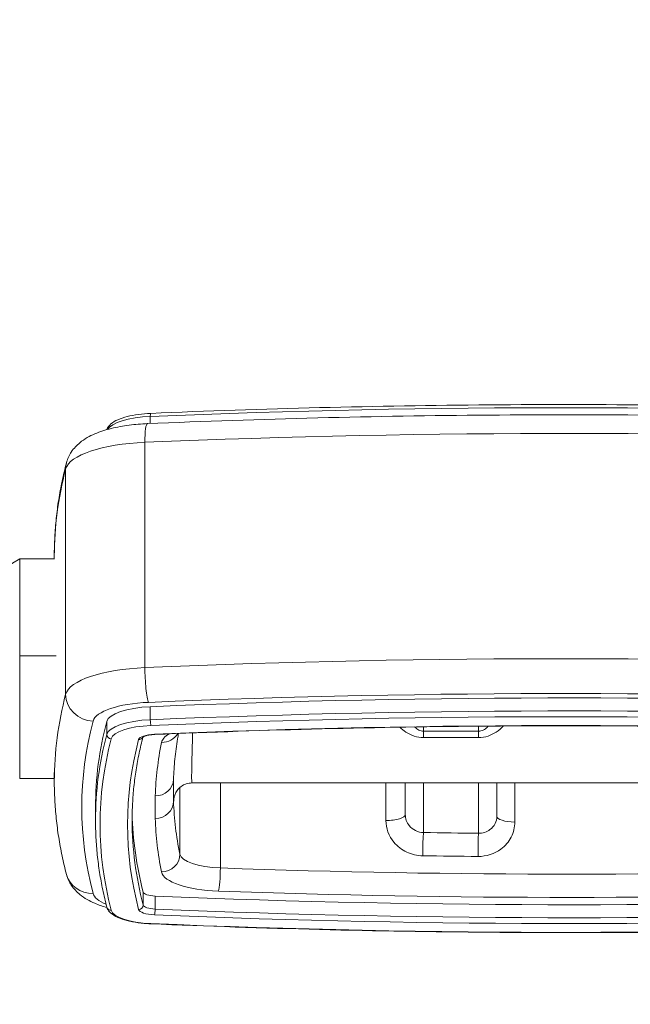
# Model space of a CAD drawing. Units: inches. Extents: x 1330 to 11327, y -2107 to 2724.
# Drawn here: x 10278 to 10345, y -1545 to -1438 of the extents above; entities that cross this region are included whole.
import ezdxf

# ---------------------------------------------------------------- set-up
doc = ezdxf.new("R2010")
doc.units = ezdxf.units.IN
doc.header["$MEASUREMENT"] = 0
doc.styles.get("Standard").update_dxf_attribs({"font": 'arial.ttf'})
doc.dimstyles.new('ISO-25', dxfattribs={"dimtxt": 2.5, "dimasz": 2.5, "dimexe": 1.25, "dimexo": 0.625, "dimtad": 1, "dimtxsty": 'Standard', "dimcen": 2.5, "dimadec": 0, "dimazin": 0, "dimtfac": 1, "dimtmove": 0, "dimatfit": 3, "dimfxl": 1, "dimarcsym": 0})

# ---------------------------------------------------------------- blocks, each defined once
blk = doc.blocks.new('*D6')
at = {"color": 0, "lineweight": -2, "transparency": 16777216}
for p, q in [((9714.87, 2272.64), (9593.62, 2272.64)), ((9594.87, 2192.64), (9594.87, -2001.06)), ((9714.87, -2081.06), (9593.62, -2081.06))]:
    blk.add_line(p, q, dxfattribs=at)
at = {"color": 0, "transparency": 16777216}
for points in [[(9581.54, 2192.64), (9608.2, 2192.64), (9594.87, 2272.64)], [(9581.54, -2001.06), (9608.2, -2001.06), (9594.87, -2081.06)]]:
    blk.add_solid(points, dxfattribs=at)
at = {"layer": 'Defpoints', "color": 0, "transparency": 16777216}
for p in [(10388.3, 2272.64), (9594.87, -2081.06), (10546.71, -2081.06)]:
    blk.add_point(p, dxfattribs=at)
at = {"color": 0, "transparency": 16777216, "insert": (9452.91, 95.79), "char_height": 180, "attachment_point": 5, "rotation": 90}
blk.add_mtext('435', dxfattribs=at)
blk = doc.blocks.new('*D7')
at = {"color": 0, "lineweight": -2, "transparency": 16777216}
for p, q in [((9784.18, 2343.53), (9784.18, 2464.78)), ((11327.19, 2343.53), (11327.19, 2464.78)), ((9864.18, 2463.53), (11247.19, 2463.53))]:
    blk.add_line(p, q, dxfattribs=at)
at = {"color": 0, "transparency": 16777216}
for points in [[(9864.18, 2476.86), (9864.18, 2450.2), (9784.18, 2463.53)], [(11247.19, 2476.86), (11247.19, 2450.2), (11327.19, 2463.53)]]:
    blk.add_solid(points, dxfattribs=at)
at = {"layer": 'Defpoints', "color": 0, "transparency": 16777216}
for p in [(11327.19, 2463.53), (11327.19, -1800.76), (9784.18, -1805.23)]:
    blk.add_point(p, dxfattribs=at)
at = {"color": 0, "transparency": 16777216, "insert": (10555.68, 2605.43), "char_height": 180, "attachment_point": 5}
blk.add_mtext('155', dxfattribs=at)

msp = doc.modelspace()

# ---------------------------------------------------------------- linework, layer by layer
at = {"color": 0, "linetype": 'Continuous', "lineweight": 0, "extrusion": (0, 1, -2.22045e-16)}
for p, q in [((10292.267, -1481.753), (10292.267, -1480.98)), ((10291.679, -1483.808), (10291.679, -1508.428)), ((10283.022, -1486.725), (10283.022, -1511.345)), ((10278.003, -1496.535), (10278.003, -1507.153)), ((10281.802, -1496.535), (10278.003, -1496.535)), ((10281.781, -1496.225), (10281.781, -1496.535)), ((10278.003, -1507.153), (10278.003, -1520.535)), ((10278.003, -1507.153), (10281.976, -1507.153)), ((10292.267, -1512.703), (10292.267, -1514.123)), ((10287.506, -1514.307), (10287.506, -1515.728)), ((10322.115, -1515.388), (10322.115, -1514.902)), ((10328.115, -1514.831), (10328.115, -1515.388)), ((10322.115, -1516.076), (10322.115, -1515.388)), ((10328.115, -1515.388), (10322.115, -1515.388)), ((10322.115, -1516.076), (10328.115, -1516.076)), ((10328.115, -1516.076), (10328.115, -1515.388)), ((10281.781, -1519.898), (10281.781, -1520.845)), ((10281.781, -1520.535), (10278.003, -1520.535)), ((10295.487, -1521.539), (10295.487, -1528.83)), ((10379.115, -1521.035), (10296.813, -1521.035)), ((10299.919, -1530.324), (10299.919, -1521.035)), ((10317.998, -1521.035), (10317.998, -1525.137)), ((10320.115, -1521.035), (10320.115, -1524.496)), ((10322.115, -1526.457), (10322.115, -1521.035)), ((10328.115, -1521.035), (10328.115, -1526.529)), ((10330.115, -1524.665), (10330.115, -1521.035)), ((10332.081, -1525.307), (10332.081, -1521.035)), ((10286.281, -1523.686), (10286.281, -1525.107)), ((10291.492, -1532.957), (10291.492, -1534.378)), ((10292.79, -1533.395), (10292.79, -1534.815))]:
    msp.add_line(p, q, dxfattribs=at)
at = {"color": 0, "linetype": 'Continuous', "lineweight": 0, "extrusion": (0, -2.22045e-16, -1)}
msp.add_arc((-10284.749, -1508.465), 13.705, 360, 60.51287, dxfattribs=at)
at = {"color": 0, "linetype": 'Continuous', "lineweight": 0, "extrusion": (-7.00649e-46, -2.22045e-16, -1)}
for centre, major_axis, start_param, end_param in [((10337.781, -1591.894), (348.062, 0), -1.7019336, -1.4351225), ((10292.987, -1482.733), (-5.5, 0), 0.1844417, 1.4396591), ((10337.781, -1596.155), (352.563, 0), -1.7019336, -1.4351225), ((10634.343, -1496.225), (-352.562, 0), 0, 0.0839334), ((10292.987, -1514.455), (-5.5, 0), 0.0839334, 1.4396591), ((10337.781, -1625.51), (347.562, 0), -1.7019336, -1.4351225), ((10332.115, -1524.665), (-2, 0), -1.5540114, 0)]:
    msp.add_ellipse(centre, major_axis=major_axis, ratio=0.3214196, start_param=start_param, end_param=end_param, dxfattribs=at)
at = {"color": 0, "linetype": 'Continuous', "lineweight": 0}
for centre, major_axis, ratio, start_param, end_param in [((10292.333, -1481.14), (-0.021, 0.5), 0.1238231, 0, 1.2409345), ((10337.781, -1620.776), (-352.563, 0), 0.3214196, -1.7064701, -1.4396591), ((10292.987, -1511.615), (-10, 0), 0.3214196, -1.4396591, -0.0839334), ((10292.071, -1509.384), (0.127, -2.997), 0.1238231, -1.9006582, -0.3298618), ((10634.343, -1520.845), (-352.562, 0), 0.3214196, -0.0839334, 0), ((10286.011, -1511.426), (-2.902, 0.76), 0.9436033, 0.2421405, 1.8129368), ((10337.781, -1625.037), (-348.062, 0), 0.3214196, -1.7064701, -1.4396591), ((10292.987, -1515.876), (-5.5, 0), 0.3214196, -1.4396591, -0.0839334), ((10292.333, -1514.283), (0.021, -0.5), 0.1238231, -1.9006582, -0.3298618), ((10337.781, -1625.51), (-344.562, 0), 0.3214196, -1.7064701, -1.4396591), ((10634.343, -1525.107), (-348.063, 0), 0.3214196, -0.0839334, 0), ((10288.004, -1515.741), (-0.484, 0.127), 0.9436033, 0.2421405, 1.8129368), ((10292.987, -1516.349), (-2, 0), 0.3214196, -1.4396591, -0.0839334), ((10293.492, -1514.713), (1.961, -0.394), 0.9449661, -1.3830579, -0.2985262), ((10300.477, -1516.752), (-7, 0), 0.3214196, -0.5007021, -0.0645284), ((10634.343, -1525.58), (-344.562, 0), 0.3214196, -0.0839334, 0.0839334), ((10634.343, -1523.686), (-341.562, 0), 0.3214196, -0.0645284, -0.0111831), ((10634.343, -1523.686), (-344.062, 0), 0.3214196, 0.0064425, 0.0839334), ((10318.115, -1524.496), (2, 0), 0.3214196, -1.6290873, 0), ((10634.343, -1523.686), (-341.563, 0), 0.3214196, 0.0111831, 0.0645284), ((10337.781, -1419.968), (339.562, 0), 0.3214196, -1.6172213, -1.5994341), ((10286.011, -1530.265), (-2.902, -0.76), 0.9436033, 0, 1.3286559), ((10300.477, -1530.62), (-7, 0), 0.3214196, 0.0645284, 1.4590641), ((10299.696, -1530.963), (-0.072, -1.999), 0.1055834, 0.3291368, 1.8999331), ((10292.987, -1532.917), (-1.5, 0), 0.3214196, 0.0839334, 1.4396591), ((10337.781, -1423.756), (344.062, 0), 0.3214196, -1.7019336, -1.4351225), ((10337.781, -1423.756), (341.562, 0), 0.3214196, -1.6825286, -1.4559637), ((10288.004, -1534.472), (-0.484, -0.127), 0.9436033, 0, 1.3286559), ((10292.987, -1534.811), (-2, 0), 0.3214196, 0.0839334, 1.4396591), ((10337.781, -1425.65), (344.563, 0), 0.3214196, -1.7019336, -1.4351225), ((10292.333, -1535.931), (-0.021, -0.5), 0.1238231, 0, 0.3298618)]:
    msp.add_ellipse(centre, major_axis=major_axis, ratio=ratio, start_param=start_param, end_param=end_param, dxfattribs=at)
at = {"color": 0, "linetype": 'Continuous', "lineweight": 0, "extrusion": (1.54074e-33, -2.22045e-16, -1)}
for centre, major_axis, ratio, start_param, end_param in [((10292.071, -1484.764), (-0.127, 2.997), 0.1238231, -1.2409345, 0), ((10292.802, -1523.02), (1.999, 0.07), 0.9468777, 0.0330351, 1.6037304), ((10322.115, -1528.351), (0.03, 2), 0.0439457, -1.8983528, -0.3275565)]:
    msp.add_ellipse(centre, major_axis=major_axis, ratio=ratio, start_param=start_param, end_param=end_param, dxfattribs=at)
at = {"color": 0, "linetype": 'Continuous', "lineweight": 0, "extrusion": (3.50325e-46, -2.22045e-16, -1)}
for centre, major_axis, start_param, end_param in [((10292.987, -1486.994), (-10, 0), 0.0839334, 1.4396591), ((10337.781, -1623.616), (349.562, 0), -1.7019336, -1.4351225), ((10337.781, -1623.616), (348.062, 0), -1.7019336, -1.4351225), ((10634.343, -1523.686), (-349.562, 0), -0.0839334, 0.0839334), ((10292.987, -1516.349), (-5, 0), 0.0839334, 1.4396591), ((10292.987, -1534.811), (-5, 0), -1.4396591, -0.0839334)]:
    msp.add_ellipse(centre, major_axis=major_axis, ratio=0.3214196, start_param=start_param, end_param=end_param, dxfattribs=at)
at = {"color": 0, "linetype": 'Continuous', "lineweight": 0, "extrusion": (-1.2326e-32, -2.22045e-16, -1)}
for centre, major_axis, ratio, start_param, end_param in [((10286.011, -1486.806), (-2.902, 0.76), 0.9436033, -0.2421405, 0), ((10293.492, -1528.872), (1.961, 0.394), 0.9449661, 0.1877385, 1.7585348)]:
    msp.add_ellipse(centre, major_axis=major_axis, ratio=ratio, start_param=start_param, end_param=end_param, dxfattribs=at)
at = {"color": 0, "linetype": 'Continuous', "lineweight": 0, "extrusion": (1.75162e-45, -2.22045e-16, -1)}
msp.add_ellipse((10292.987, -1514.455), major_axis=(-7, 0), ratio=0.3214196, start_param=0.0839334, end_param=1.4396591, dxfattribs=at)
at = {"color": 0, "linetype": 'Continuous', "lineweight": 0, "extrusion": (-1.05097e-45, -2.22045e-16, -1)}
for centre, major_axis, start_param, end_param in [((10634.343, -1523.686), (-348.062, 0), 0, 0.0839334), ((10634.343, -1521.792), (-339.563, 0), -0.0645284, -0.0111833), ((10634.343, -1525.107), (-344.063, 0), -0.0839334, 0), ((10337.781, -1421.862), (-339.562, 0), -1.6856289, -1.4590641)]:
    msp.add_ellipse(centre, major_axis=major_axis, ratio=0.3214196, start_param=start_param, end_param=end_param, dxfattribs=at)
at = {"color": 0, "linetype": 'Continuous', "lineweight": 0, "extrusion": (3.08149e-32, -2.22045e-16, -1)}
msp.add_ellipse((10290.994, -1515.822), major_axis=(0.484, -0.127), ratio=0.9436033, start_param=0.1604986, end_param=1.3286559, dxfattribs=at)
at = {"color": 0, "linetype": 'Continuous', "lineweight": 0, "extrusion": (-4.62223e-33, -2.22045e-16, -1)}
msp.add_ellipse((10292.725, -1515.239), major_axis=(0.021, -0.5), ratio=0.1238231, start_param=0, end_param=0.3298618, dxfattribs=at)
at = {"color": 0, "linetype": 'Continuous', "lineweight": 0, "extrusion": (-3.50325e-46, -2.22045e-16, -1)}
for centre, major_axis, start_param, end_param in [((10634.343, -1525.58), (-347.563, 0), -0.0839334, 0.0839334), ((10337.781, -1418.074), (-337.563, 0), -1.5421586, -1.5243714), ((10300.477, -1528.727), (-5, 0), -1.4590641, -0.0645284), ((10337.781, -1425.176), (-344.062, 0), -1.7064701, -1.4396591)]:
    msp.add_ellipse(centre, major_axis=major_axis, ratio=0.3214196, start_param=start_param, end_param=end_param, dxfattribs=at)
at = {"color": 0, "linetype": 'Continuous', "lineweight": 0, "extrusion": (4.62223e-33, -2.22045e-16, -1)}
msp.add_ellipse((10292.802, -1520.565), major_axis=(1.999, -0.07), ratio=0.9468777, start_param=0, end_param=1.5378623, dxfattribs=at)
at = {"color": 0, "linetype": 'Continuous', "lineweight": 0, "extrusion": (0, -2.22045e-16, -1)}
for centre, major_axis, ratio, start_param, end_param in [((10328.115, -1528.423), (0.018, 2), 0.0271144, -1.8981494, -0.3273531), ((10292.987, -1534.337), (-1.5, 0), 0.3214196, -1.4396591, -0.0839334), ((10292.725, -1534.975), (-0.021, -0.5), 0.1238231, -1.9006582, -0.3298618), ((10337.781, -1425.65), (-347.562, 0), 0.3214196, -1.7064701, -1.4396591)]:
    msp.add_ellipse(centre, major_axis=major_axis, ratio=ratio, start_param=start_param, end_param=end_param, dxfattribs=at)
at = {"color": 0, "linetype": 'Continuous', "lineweight": 0, "extrusion": (7.00649e-46, -2.22045e-16, -1)}
msp.add_ellipse((10292.987, -1532.917), major_axis=(-7, 0), ratio=0.3214196, start_param=-0.6563437, end_param=-0.0839334, dxfattribs=at)
at = {"color": 0, "linetype": 'Continuous', "lineweight": 0, "extrusion": (1.2326e-32, -2.22045e-16, -1)}
msp.add_ellipse((10290.994, -1534.391), major_axis=(0.484, 0.127), ratio=0.9436033, start_param=0.2421405, end_param=1.8129368, dxfattribs=at)
at = {"color": 0, "linetype": 'Continuous', "lineweight": 0}
for points, knots in [([(10292.312, -1480.64), (10291.849, -1480.66), (10291.394, -1480.7), (10290.529, -1480.818), (10290.119, -1480.896), (10289.369, -1481.089), (10289.029, -1481.202), (10288.435, -1481.466), (10288.18, -1481.615), (10287.775, -1481.966), (10287.614, -1482.17), (10287.535, -1482.422)], [4.8435262, 4.8435262, 4.8435262, 4.8435262, 5.1146714, 5.1146714, 5.3858165, 5.3858165, 5.6569617, 5.6569617, 5.9281068, 5.9281068, 6.1824718, 6.1824718, 6.1824718, 6.1824718]), ([(10384.813, -1480.708), (10378.685, -1480.439), (10372.534, -1480.222), (10360.206, -1479.896), (10354.028, -1479.785), (10341.663, -1479.67), (10335.476, -1479.665), (10323.109, -1479.762), (10316.93, -1479.864), (10304.597, -1480.173), (10298.444, -1480.38), (10292.312, -1480.64)], [4.57671519, 4.57671519, 4.57671519, 4.57671519, 4.6300774, 4.6300774, 4.68343961, 4.68343961, 4.73680182, 4.73680182, 4.79016403, 4.79016403, 4.84352625, 4.84352625, 4.84352625, 4.84352625]), ([(10283.109, -1486.046), (10283.227, -1485.596), (10283.42, -1485.2), (10283.921, -1484.443), (10284.242, -1484.12), (10285.097, -1483.418), (10285.641, -1483.128), (10286.777, -1482.642), (10287.372, -1482.454), (10288.629, -1482.143), (10289.29, -1482.023), (10290.615, -1481.85), (10291.276, -1481.795), (10291.944, -1481.766)], [0.0839334, 0.0839334, 0.0839334, 0.0839334, 0.2094926, 0.2094926, 0.3730355, 0.3730355, 0.6441807, 0.6441807, 0.9153258, 0.9153258, 1.1864709, 1.1864709, 1.4396591, 1.4396591, 1.4396591, 1.4396591]), ([(10291.944, -1481.766), (10298.126, -1481.504), (10304.329, -1481.295), (10316.762, -1480.984), (10322.991, -1480.881), (10335.457, -1480.784), (10341.694, -1480.788), (10354.159, -1480.904), (10360.387, -1481.016), (10372.815, -1481.345), (10379.015, -1481.563), (10385.193, -1481.834)], [1.43965906, 1.43965906, 1.43965906, 1.43965906, 1.49302127, 1.49302127, 1.54638348, 1.54638348, 1.59974569, 1.59974569, 1.65310791, 1.65310791, 1.70647012, 1.70647012, 1.70647012, 1.70647012]), ([(10281.781, -1496.225), (10281.781, -1495.544), (10281.798, -1494.863), (10281.87, -1493.502), (10281.923, -1492.822), (10282.065, -1491.462), (10282.154, -1490.783), (10282.366, -1489.426), (10282.49, -1488.749), (10282.773, -1487.396), (10282.933, -1486.72), (10283.109, -1486.046)], [0, 0, 0, 0, 0.016786674, 0.016786674, 0.033573348, 0.033573348, 0.050360022, 0.050360022, 0.067146695, 0.067146695, 0.083933369, 0.083933369, 0.083933369, 0.083933369]), ([(10292.746, -1515.738), (10298.82, -1515.481), (10304.914, -1515.275), (10317.129, -1514.969), (10323.249, -1514.869), (10335.498, -1514.773), (10341.626, -1514.777), (10353.873, -1514.891), (10359.992, -1515.001), (10372.202, -1515.324), (10378.294, -1515.539), (10384.364, -1515.805)], [1.43965906, 1.43965906, 1.43965906, 1.43965906, 1.49302127, 1.49302127, 1.54638348, 1.54638348, 1.59974569, 1.59974569, 1.65310791, 1.65310791, 1.70647012, 1.70647012, 1.70647012, 1.70647012]), ([(10319.515, -1514.943), (10319.716, -1515.14), (10320.18, -1515.514), (10321.044, -1515.952), (10321.756, -1516.076), (10322.115, -1516.076)], [0.43823325, 0.43823325, 0.43823325, 0.43823325, 0.5383, 0.64595999, 0.75361999, 0.75361999, 0.75361999, 0.75361999]), ([(10322.115, -1515.388), (10321.935, -1515.388), (10321.58, -1515.292), (10321.279, -1515.059), (10321.141, -1514.922), (10321.136, -1514.917)], [-0.75361999, -0.75361999, -0.75361999, -0.75361999, -0.64595999, -0.5383, -0.5340371, -0.5340371, -0.5340371, -0.5340371]), ([(10328.115, -1516.076), (10328.474, -1516.076), (10329.186, -1515.952), (10330.11, -1515.483), (10330.612, -1515.059), (10330.846, -1514.81)], [0, 0, 0, 0, 0.10766012, 0.21532024, 0.33764674, 0.33764674, 0.33764674, 0.33764674]), ([(10329.184, -1514.822), (10329.15, -1514.86), (10328.985, -1515.032), (10328.65, -1515.292), (10328.294, -1515.388), (10328.115, -1515.388)], [-0.24467607, -0.24467607, -0.24467607, -0.24467607, -0.21532024, -0.10766012, 0, 0, 0, 0]), ([(10290.281, -1525.107), (10290.281, -1524.496), (10290.297, -1523.885), (10290.36, -1522.663), (10290.408, -1522.052), (10290.536, -1520.83), (10290.616, -1520.22), (10290.807, -1518.999), (10290.919, -1518.388), (10291.17, -1517.19), (10291.307, -1516.602), (10291.46, -1516.014)], [0, 0, 0, 0, 0.016786674, 0.016786674, 0.033573348, 0.033573348, 0.050360022, 0.050360022, 0.067146695, 0.067146695, 0.083331377, 0.083331377, 0.083331377, 0.083331377]), ([(10291.436, -1516.033), (10291.436, -1516.033), (10291.444, -1516.025), (10291.484, -1515.998), (10291.522, -1515.977), (10291.636, -1515.927), (10291.718, -1515.898), (10291.925, -1515.84), (10292.055, -1515.812), (10292.343, -1515.768), (10292.501, -1515.752), (10292.691, -1515.741), (10292.719, -1515.739), (10292.746, -1515.738)], [0.3089526, 0.3089526, 0.3089526, 0.3089526, 0.4453533, 0.4453533, 0.6311186, 0.6311186, 0.8589255, 0.8589255, 1.1230731, 1.1230731, 1.3942183, 1.3942183, 1.4396591, 1.4396591, 1.4396591, 1.4396591]), ([(10294.801, -1520.634), (10294.814, -1520.266), (10294.833, -1519.898), (10294.883, -1519.161), (10294.914, -1518.792), (10294.988, -1518.056), (10295.032, -1517.687), (10295.131, -1516.95), (10295.187, -1516.582), (10295.281, -1516.019), (10295.315, -1515.825), (10295.351, -1515.631)], [0.011183102, 0.011183102, 0.011183102, 0.011183102, 0.021852157, 0.021852157, 0.032521211, 0.032521211, 0.043190266, 0.043190266, 0.05385932, 0.05385932, 0.059476226, 0.059476226, 0.059476226, 0.059476226]), ([(10296.813, -1521.035), (10296.805, -1521.035), (10296.798, -1521.001), (10296.793, -1520.934), (10296.777, -1520.722), (10296.777, -1520.177), (10296.793, -1519.34), (10296.809, -1518.503), (10296.841, -1517.376), (10296.88, -1516.046), (10296.884, -1515.89), (10296.889, -1515.732), (10296.893, -1515.571)], [1.4912258, 1.4912258, 1.4912258, 1.4912258, 1.6442032, 1.6442032, 1.6442032, 2.1230157, 2.1230157, 2.1230157, 2.6018282, 2.6018282, 2.6018282, 2.6579781, 2.6579781, 2.6579781, 2.6579781]), ([(10281.781, -1520.845), (10281.781, -1521.526), (10281.798, -1522.207), (10281.87, -1523.569), (10281.923, -1524.249), (10282.065, -1525.608), (10282.154, -1526.288), (10282.366, -1527.644), (10282.49, -1528.322), (10282.773, -1529.675), (10282.933, -1530.35), (10283.109, -1531.024)], [6.283185307, 6.283185307, 6.283185307, 6.283185307, 6.299971981, 6.299971981, 6.316758655, 6.316758655, 6.333545329, 6.333545329, 6.350332003, 6.350332003, 6.367118676, 6.367118676, 6.367118676, 6.367118676]), ([(10294.802, -1523.013), (10294.798, -1522.952), (10294.797, -1522.887), (10294.796, -1522.816), (10294.794, -1522.643), (10294.796, -1522.438), (10294.797, -1522.201), (10294.798, -1521.853), (10294.793, -1521.435), (10294.796, -1520.97), (10294.796, -1520.882), (10294.797, -1520.792), (10294.799, -1520.701)], [0, 0, 0, 0, 0.09521402, 0.09521402, 0.09521402, 0.32740341, 0.32740341, 0.32740341, 0.66874247, 0.66874247, 0.66874247, 0.73353226, 0.73353226, 0.73353226, 0.73353226]), ([(10296.813, -1521.035), (10296.605, -1521.035), (10296.394, -1521.069), (10295.994, -1521.199), (10295.801, -1521.298), (10295.463, -1521.546), (10295.315, -1521.699), (10295.144, -1521.938), (10295.097, -1522.015), (10295.024, -1522.153), (10294.996, -1522.214), (10294.939, -1522.351), (10294.915, -1522.424), (10294.888, -1522.521), (10294.88, -1522.553), (10294.867, -1522.612), (10294.863, -1522.632), (10294.858, -1522.66), (10294.858, -1522.665), (10294.858, -1522.665)], [0, 0, 0, 0, 0.6273524, 0.6273524, 1.2673404, 1.2673404, 1.9003843, 1.9003843, 2.1879878, 2.1879878, 2.4188433, 2.4188433, 2.7525109, 2.7525109, 3.0191966, 3.0191966, 3.3778215, 3.3778215, 3.7893709, 3.7893709, 3.7893709, 3.7893709]), ([(10292.802, -1522.459), (10292.786, -1522.926), (10292.835, -1523.745), (10292.79, -1524.563), (10292.802, -1524.914)], [-0.76394129, -0.76394129, -0.76394129, -0.76394129, -0.32740341, 0, 0, 0, 0]), ([(10322.115, -1526.457), (10321.816, -1526.448), (10321.517, -1526.374), (10321.248, -1526.242), (10320.978, -1526.111), (10320.738, -1525.921), (10320.552, -1525.693), (10320.272, -1525.351), (10320.115, -1524.921), (10320.115, -1524.496)], [-0.62871407, -0.62871407, -0.62871407, -0.62871407, -0.44908148, -0.44908148, -0.44908148, -0.26944889, -0.26944889, -0.26944889, 0, 0, 0, 0]), ([(10330.115, -1524.665), (10330.115, -1524.948), (10330.047, -1525.23), (10329.917, -1525.484), (10329.787, -1525.738), (10329.596, -1525.963), (10329.362, -1526.136), (10329.011, -1526.396), (10328.564, -1526.537), (10328.115, -1526.529)], [-0.62837661, -0.62837661, -0.62837661, -0.62837661, -0.44884043, -0.44884043, -0.44884043, -0.26930426, -0.26930426, -0.26930426, 0, 0, 0, 0]), ([(10286.281, -1525.107), (10286.281, -1525.74), (10286.297, -1526.374), (10286.363, -1527.642), (10286.413, -1528.275), (10286.545, -1529.542), (10286.628, -1530.175), (10286.827, -1531.44), (10286.942, -1532.073), (10287.207, -1533.336), (10287.355, -1533.968), (10287.52, -1534.599)], [6.283185307, 6.283185307, 6.283185307, 6.283185307, 6.299971981, 6.299971981, 6.316758655, 6.316758655, 6.333545329, 6.333545329, 6.350332003, 6.350332003, 6.367118676, 6.367118676, 6.367118676, 6.367118676]), ([(10317.998, -1525.137), (10317.998, -1525.988), (10318.527, -1527.41), (10320.22, -1528.706), (10321.42, -1528.984), (10322.022, -1528.993)], [0, 0, 0, 0, 0.26944889, 0.44908148, 0.62871407, 0.62871407, 0.62871407, 0.62871407]), ([(10328.058, -1529.066), (10328.96, -1529.074), (10330.46, -1528.589), (10331.806, -1527.004), (10332.081, -1525.874), (10332.081, -1525.307)], [0, 0, 0, 0, 0.26930426, 0.44884043, 0.62837661, 0.62837661, 0.62837661, 0.62837661]), ([(10283.109, -1531.024), (10283.227, -1531.474), (10283.42, -1531.87), (10283.921, -1532.628), (10284.242, -1532.95), (10285.097, -1533.653), (10285.641, -1533.942), (10286.635, -1534.368), (10287.076, -1534.519), (10287.535, -1534.649)], [0.08393337, 0.08393337, 0.08393337, 0.08393337, 0.20949261, 0.20949261, 0.37303553, 0.37303553, 0.64418067, 0.64418067, 0.84755754, 0.84755754, 0.84755754, 0.84755754]), ([(10287.52, -1534.599), (10287.572, -1534.798), (10287.679, -1534.971), (10287.993, -1535.32), (10288.226, -1535.481), (10288.773, -1535.767), (10289.091, -1535.89), (10289.802, -1536.101), (10290.195, -1536.19), (10291.033, -1536.329), (10291.479, -1536.379), (10292.061, -1536.418), (10292.186, -1536.425), (10292.312, -1536.43)], [0.0839334, 0.0839334, 0.0839334, 0.0839334, 0.2814024, 0.2814024, 0.5525475, 0.5525475, 0.8236927, 0.8236927, 1.0948378, 1.0948378, 1.365983, 1.365983, 1.4396591, 1.4396591, 1.4396591, 1.4396591]), ([(10292.312, -1536.43), (10298.444, -1536.69), (10304.597, -1536.898), (10316.93, -1537.206), (10323.109, -1537.308), (10335.476, -1537.405), (10341.663, -1537.401), (10354.028, -1537.286), (10360.206, -1537.175), (10372.534, -1536.848), (10378.685, -1536.632), (10384.813, -1536.363)], [1.43965906, 1.43965906, 1.43965906, 1.43965906, 1.49302127, 1.49302127, 1.54638348, 1.54638348, 1.59974569, 1.59974569, 1.65310791, 1.65310791, 1.70647012, 1.70647012, 1.70647012, 1.70647012])]:
    msp.add_open_spline(points, degree=3, knots=knots, dxfattribs=at)
for points in [[(10294.8, -1520.645), (10294.8, -1520.663), (10294.799, -1520.682), (10294.799, -1520.701)], [(10294.802, -1523.015), (10294.819, -1523.114), (10294.845, -1522.963), (10294.876, -1522.569)]]:
    msp.add_open_spline(points, degree=3, dxfattribs=at)

# ---------------------------------------------------------------- dimensions: what is measured, and where the dimension line sits
dim = msp.add_linear_dim(base=(11327.19, 2463.53), p1=(9784.177, -1805.226), p2=(11327.19, -1800.762), text='155', dimstyle='ISO-25', override={"dimtxt": 180, "dimasz": 80, "dimgap": 50, "dimtad": 2, "dimfxl": 120, "dimfxlon": 1})
dim.commit()
dim.dimension.update_dxf_attribs({"geometry": '*D7', "text_midpoint": (10555.683, 2605.433)})
dim = msp.add_linear_dim(base=(9594.87, -2081.06), p1=(10388.299, 2272.644), p2=(10546.715, -2081.06), angle=90, text='435', dimstyle='ISO-25', override={"dimtxt": 180, "dimasz": 80, "dimgap": 50, "dimtad": 2, "dimfxl": 120, "dimfxlon": 1})
dim.commit()
dim.dimension.update_dxf_attribs({"geometry": '*D6', "text_midpoint": (9452.905, 95.792)})

doc.saveas('drawing.dxf')
